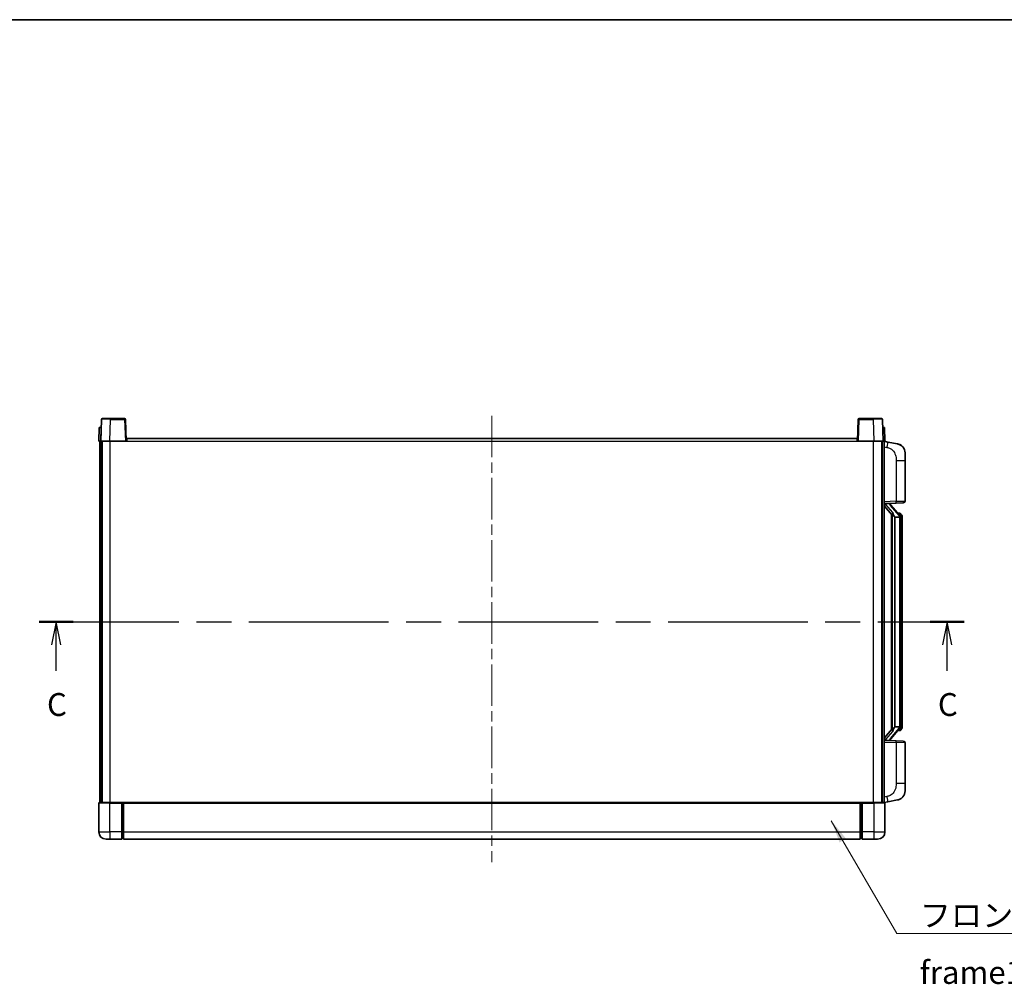
# Model space of a CAD drawing. Units: millimetres. Extents: x 0 to 11409, y 0 to 1405.
# Drawn here: x 2101 to 2640, y 878 to 1405 of the extents above; entities that cross this region are included whole.
import ezdxf

# ---------------------------------------------------------------- set-up
doc = ezdxf.new("R2010")
doc.units = ezdxf.units.MM
doc.header["$LTSCALE"] = 4
doc.linetypes.add('CHAIN', pattern=[0.3543, 0.2362, -0.0295, 0.0591, -0.0295])
for name, color, linetype, lineweight in [('Border (ISO)', 7, 'Continuous', 35), ('Centerline (ISO)', 131, 'Continuous', 18), ('Section Line (ISO)', 7, 'CHAIN', 25), ('Symbol (ISO)', 7, 'Continuous', 18), ('Visible (ISO)', 7, 'Continuous', 35), ('Visible Narrow (ISO)', 7, 'Continuous', 25)]:
    doc.layers.add(name, color=color, linetype=linetype, lineweight=lineweight)
doc.styles.add('Note Text (TK)', font='txt')
doc.dimstyles.new('Default - Method 1b (TK)$7', dxfattribs={"dimscale": 4, "dimtxt": 2.5, "dimasz": 2.5, "dimexe": 1, "dimexo": 1.5, "dimgap": 1, "dimtad": 1, "dimtoh": 1, "dimrnd": 1e-08, "dimdsep": 46, "dimtxsty": 'Note Text (TK)', "dimcen": 0.09, "dimdle": 5, "dimclrd": 100, "dimclre": 100, "dimclrt": 7, "dimadec": 1, "dimazin": 1, "dimtfac": 1, "dimtmove": 0, "dimatfit": 3, "dimfxl": 1, "dimtolj": 1, "dimlwd": -1, "dimlwe": -1, "dimarcsym": 0})

# ---------------------------------------------------------------- blocks, each defined once
blk = doc.blocks.new('図面枠 tk図枠')
at = {"layer": 'Border (ISO)'}
blk.add_line((14.5, 289), (405.5, 289), dxfattribs=at)
blk = doc.blocks.new('2dTransSection2')
at = {"layer": 'Section Line (ISO)', "linetype": 'CHAIN', "ltscale": 16.183058}
blk.add_line((122.11, 223.15), (223.31, 223.15), dxfattribs=at)
at = {"layer": 'Section Line (ISO)', "linetype": 'Continuous', "lineweight": 50}
for p, q in [((122.11, 223.15), (125.84, 223.15)), ((219.58, 223.15), (223.31, 223.15))]:
    blk.add_line(p, q, dxfattribs=at)
at = {"layer": 'Section Line (ISO)', "linetype": 'Continuous'}
for p, q in [((123.97, 223.15), (123.47, 220.65)), ((123.97, 220.65), (123.97, 223.15)), ((124.47, 220.65), (123.97, 223.15)), ((221.45, 223.15), (220.95, 220.65)), ((221.45, 220.65), (221.45, 223.15)), ((221.95, 220.65), (221.45, 223.15)), ((123.97, 217.81), (123.97, 220.65)), ((221.45, 217.81), (221.45, 220.65))]:
    blk.add_line(p, q, dxfattribs=at)
at = {"layer": 'Section Line (ISO)', "char_height": 2.5, "attachment_point": 7, "style": 'Note Text (TK)'}
for insert in [(122.96, 212.09), (220.43, 212.09)]:
    blk.add_mtext('C', dxfattribs=dict(at, insert=insert))

msp = doc.modelspace()

# ---------------------------------------------------------------- linework, layer by layer
at = {"layer": 'Centerline (ISO)', "linetype": 'CHAIN', "ltscale": 23.990969}
msp.add_line((2359.6822, 1188.4998), (2359.6822, 944.4998), dxfattribs=at)
at = {"layer": 'Visible (ISO)'}
for p, q in [((2146.1018, 1186.5172), (2145.6822, 1174.4998)), ((2146.6015, 1186.9998), (2151.0988, 1186.9998)), ((2158.7628, 1186.9998), (2151.0988, 1186.9998)), ((2159.6822, 1174.4998), (2159.2625, 1186.5172)), ((2560.1018, 1186.5172), (2559.6822, 1174.4998)), ((2568.2656, 1186.9998), (2560.6015, 1186.9998)), ((2568.2656, 1186.9998), (2572.7628, 1186.9998)), ((2573.6822, 1174.4998), (2573.2625, 1186.5172)), ((2144.9441, 1181.9998), (2144.6822, 1174.4998)), ((2144.9441, 1181.9998), (2145.9435, 1181.9998)), ((2145.9441, 1181.9998), (2145.9435, 1181.9998)), ((2573.4209, 1181.9998), (2573.4203, 1181.9998)), ((2573.4209, 1181.9998), (2574.4203, 1181.9998)), ((2574.6822, 1174.4998), (2574.4203, 1181.9998)), ((2145.6816, 1174.4998), (2144.6822, 1174.4998)), ((2145.1822, 976.9998), (2145.1822, 1174.4998)), ((2145.6822, 1174.4998), (2145.6816, 1174.4998)), ((2150.6791, 1174.4998), (2145.6822, 1174.4998)), ((2146.1822, 976.9998), (2146.1822, 1174.4998)), ((2146.4322, 976.9998), (2146.4322, 1174.4998)), ((2159.1825, 1174.4998), (2150.6791, 1174.4998)), ((2159.6822, 1174.4998), (2159.1825, 1174.4998)), ((2159.6822, 1174.4998), (2159.9322, 1174.4998)), ((2159.9322, 1174.4998), (2159.9322, 1175.9998)), ((2159.9322, 1175.9998), (2559.4322, 1175.9998)), ((2559.4322, 1175.9998), (2559.4322, 1174.4998)), ((2559.4322, 1174.4998), (2559.6822, 1174.4998)), ((2560.1819, 1174.4998), (2559.6822, 1174.4998)), ((2568.6852, 1174.4998), (2560.1819, 1174.4998)), ((2573.6822, 1174.4998), (2568.6852, 1174.4998)), ((2572.9322, 976.9998), (2572.9322, 1174.4998)), ((2573.1822, 976.9998), (2573.1822, 1174.4998)), ((2573.6828, 1174.4998), (2573.6822, 1174.4998)), ((2574.6822, 1174.4998), (2573.6828, 1174.4998)), ((2574.1822, 976.9998), (2574.1822, 1174.4998)), ((2576.2773, 1174.0925), (2574.1822, 1174.4998)), ((2581.6362, 1173.0509), (2576.2773, 1174.0925)), ((2585.6822, 1168.1427), (2585.6822, 1164.0101)), ((2585.6822, 1141.867), (2585.6822, 1164.0101)), ((2574.1822, 1140.4998), (2580.8567, 1140.7328)), ((2574.1822, 1139.3103), (2578.6149, 1134.2111)), ((2575.1822, 1140.5098), (2577.1822, 1140.5098)), ((2577.6822, 1140.4364), (2577.6822, 1140.622)), ((2577.6822, 1140.2307), (2577.6822, 1140.4364)), ((2582.6916, 1134.0941), (2577.9275, 1139.5746)), ((2584.7171, 1140.8677), (2580.8567, 1140.7328)), ((2578.1822, 1134.7089), (2578.1822, 1016.7907)), ((2578.5822, 1134.2487), (2578.5822, 1017.2508)), ((2580.1822, 1133.0098), (2580.0971, 1133.0807)), ((2580.1822, 1133.0098), (2580.1822, 1018.4898)), ((2582.6648, 1133.0098), (2580.1822, 1133.0098)), ((2582.6128, 1135.1848), (2581.7435, 1135.1848)), ((2583.1822, 1018.7175), (2583.1822, 1132.782)), ((2583.4463, 1134.7502), (2583.3675, 1134.8408)), ((2584.1822, 1131.4348), (2584.1822, 1132.782)), ((2584.1822, 1020.0648), (2584.1822, 1131.4348)), ((2580.0971, 1018.4189), (2580.1822, 1018.4898)), ((2580.1822, 1018.4898), (2582.6648, 1018.4898)), ((2584.1822, 1018.7175), (2584.1822, 1020.0648)), ((2578.6149, 1017.2885), (2574.1822, 1012.1892)), ((2577.9275, 1011.9249), (2582.6916, 1017.4054)), ((2582.6128, 1016.3148), (2581.7435, 1016.3148)), ((2583.3675, 1016.6587), (2583.4463, 1016.7494)), ((2580.8567, 1010.7667), (2574.1822, 1010.9998)), ((2575.1822, 1010.9898), (2577.1822, 1010.9898)), ((2577.6822, 1011.0632), (2577.6822, 1011.2689)), ((2577.6822, 1010.8775), (2577.6822, 1011.0632)), ((2580.8567, 1010.7667), (2584.7171, 1010.6319)), ((2585.6822, 987.4894), (2585.6822, 1009.6325)), ((2585.6822, 987.4894), (2585.6822, 983.3568)), ((2144.6822, 976.7498), (2144.6822, 960.9998)), ((2144.9322, 976.9998), (2150.6822, 976.9998)), ((2157.1822, 976.9998), (2150.6822, 976.9998)), ((2157.1822, 976.9998), (2157.1822, 976.7498)), ((2157.1822, 976.9998), (2157.9322, 976.9998)), ((2157.1822, 960.9998), (2157.1822, 976.7498)), ((2157.9322, 976.9998), (2158.1822, 976.9998)), ((2158.1822, 976.9998), (2561.1822, 976.9998)), ((2158.1822, 976.6998), (2158.1822, 976.9998)), ((2158.1822, 976.6998), (2158.1822, 960.9998)), ((2561.1822, 976.9998), (2561.1822, 976.6998)), ((2561.1822, 976.9998), (2561.4322, 976.9998)), ((2561.1822, 960.9998), (2561.1822, 976.6998)), ((2561.4322, 976.9998), (2562.1822, 976.9998)), ((2562.1822, 976.7498), (2562.1822, 976.9998)), ((2568.6822, 976.9998), (2562.1822, 976.9998)), ((2562.1822, 976.7498), (2562.1822, 960.9998)), ((2568.6822, 976.9998), (2574.4322, 976.9998)), ((2574.1822, 976.9998), (2576.2773, 977.407)), ((2574.6822, 960.9998), (2574.6822, 976.7498)), ((2576.2773, 977.407), (2581.6362, 978.4487)), ((2157.1822, 960.9998), (2157.1822, 956.9998)), ((2158.1822, 956.9998), (2158.1822, 960.9998)), ((2561.1822, 960.9998), (2561.1822, 956.9998)), ((2562.1822, 956.9998), (2562.1822, 960.9998)), ((2150.6822, 956.9998), (2148.6822, 956.9998)), ((2150.6822, 956.9998), (2157.1822, 956.9998)), ((2157.9322, 957.2998), (2157.1822, 957.2998)), ((2158.1822, 956.9998), (2561.1822, 956.9998)), ((2561.4322, 957.2998), (2562.1822, 957.2998)), ((2562.1822, 956.9998), (2568.6822, 956.9998)), ((2570.6822, 956.9998), (2568.6822, 956.9998))]:
    msp.add_line(p, q, dxfattribs=at)
for centre, radius, start, end in [((2146.6015, 1186.4998), 0.5, 90, 178), ((2158.7628, 1186.4998), 0.5, 2, 90), ((2560.6015, 1186.4998), 0.5, 90, 178), ((2572.7628, 1186.4998), 0.5, 2, 90), ((2580.6822, 1168.1427), 5, 0, 41.09567), ((2584.6822, 1141.867), 1, 272, 0), ((2578.6822, 1140.2307), 1, 180, 221), ((2582.6128, 1134.1848), 1, 41, 90), ((2581.1822, 1132.782), 2, 5.907532, 41), ((2581.1822, 1132.782), 2, 0, 5.907532), ((2581.1822, 1018.7175), 2, 319, 354.092468), ((2581.1822, 1018.7175), 2, 354.092468, 0), ((2582.6128, 1017.3148), 1, 270, 319), ((2578.6822, 1011.2689), 1, 139, 180), ((2584.6822, 1009.6325), 1, 0, 88), ((2580.6822, 983.3568), 5, 318.90433, 0), ((2144.9322, 976.7498), 0.25, 90, 180), ((2574.4322, 976.7498), 0.25, 0, 90), ((2148.6822, 960.9998), 4, 180, 270), ((2570.6822, 960.9998), 4, 270, 0), ((2157.9322, 957.5498), 0.25, 270, 0), ((2561.4322, 957.5498), 0.25, 180, 270)]:
    msp.add_arc(centre, radius, start, end, dxfattribs=at)
for centre, major_axis, ratio, start_param, end_param in [((2575.1822, 1140.363), (-1, 0), 0.14676884, 4.71238898, 6.28318531), ((2575.1822, 1139.6842), (-0.9955, -0.3722), 0.25438663, 4.61756297, 6.18835929), ((2577.1822, 1140.4364), (0.5, 0), 0.14676884, 0, 1.57079633), ((2580.5822, 1139.5483), (0, -6.6667), 0.3, 5.34289009, 6.03820664), ((2580.5822, 1011.9513), (0, 6.6667), 0.3, 0.24497866, 0.94029521), ((2575.1822, 1011.8153), (0.9955, -0.3722), 0.25438663, 3.23641867, 4.807215), ((2575.1822, 1011.1365), (-1, 0), 0.14676884, 0, 1.57079633), ((2577.1822, 1011.0632), (0.5, 0), 0.14676884, 4.71238898, 6.28318531)]:
    msp.add_ellipse(centre, major_axis=major_axis, ratio=ratio, start_param=start_param, end_param=end_param, dxfattribs=at)
for points, knots in [([(2581.6362, 1173.0509), (2581.7378, 1173.0311), (2581.8391, 1173.0081), (2581.9978, 1172.9669), (2582.0561, 1172.9506), (2582.3771, 1172.8547), (2582.635, 1172.754), (2583.1026, 1172.5246), (2583.3165, 1172.3997), (2583.6549, 1172.1666), (2583.7865, 1172.0658), (2584.0106, 1171.8762), (2584.1066, 1171.7881), (2584.2422, 1171.6542), (2584.287, 1171.6081), (2584.3508, 1171.5401), (2584.3717, 1171.5173), (2584.4121, 1171.4726), (2584.431, 1171.4514), (2584.4502, 1171.4293)], [0, 0, 0, 0, 0.031817178, 0.031817178, 0.050452113, 0.050452113, 0.134929933, 0.134929933, 0.208678987, 0.208678987, 0.258212634, 0.258212634, 0.298091577, 0.298091577, 0.318896146, 0.318896146, 0.329513015, 0.329513015, 0.340218293, 0.340218293, 0.340218293, 0.340218293]), ([(2581.6362, 1173.0509), (2581.8127, 1173.0165), (2581.9883, 1172.9724), (2582.2419, 1172.894), (2582.3231, 1172.8666), (2582.6529, 1172.7456), (2582.8973, 1172.6334), (2583.3295, 1172.3905), (2583.5223, 1172.2642), (2583.8267, 1172.0333), (2583.946, 1171.9336), (2584.1298, 1171.7654), (2584.1991, 1171.698), (2584.2975, 1171.597), (2584.3298, 1171.5627), (2584.3921, 1171.4951), (2584.4209, 1171.463), (2584.4502, 1171.4293)], [0, 0, 0, 0, 0.055151579, 0.055151579, 0.081398944, 0.081398944, 0.162714309, 0.162714309, 0.230969498, 0.230969498, 0.277734391, 0.277734391, 0.307873407, 0.307873407, 0.323370755, 0.323370755, 0.339065947, 0.339065947, 0.339065947, 0.339065947]), ([(2578.9667, 1135.6179), (2578.969, 1135.6074), (2578.9713, 1135.5969), (2579.0232, 1135.356), (2579.0773, 1135.0733), (2579.0773, 1134.8281), (2579.0773, 1134.7535), (2579.0719, 1134.6719), (2579.0417, 1134.5201), (2579.0164, 1134.4503), (2578.9601, 1134.3491), (2578.9281, 1134.3084), (2578.8633, 1134.2461), (2578.8306, 1134.2241), (2578.7405, 1134.1771), (2578.6854, 1134.1714), (2578.6349, 1134.1927), (2578.6239, 1134.2007), (2578.6149, 1134.2111)], [0.742305626, 0.742305626, 0.742305626, 0.742305626, 0.745632696, 0.745632696, 0.819200354, 0.819200354, 0.819200354, 0.841590598, 0.841590598, 0.863980841, 0.863980841, 0.882920663, 0.882920663, 0.901860485, 0.901860485, 0.943798526, 0.943798526, 0.958212109, 0.958212109, 0.958212109, 0.958212109]), ([(2583.1715, 1132.9878), (2583.1715, 1132.988), (2583.1715, 1132.9882), (2583.1701, 1132.9974), (2583.1571, 1133.0052), (2583.1081, 1133.0176), (2583.0717, 1133.0219), (2582.9802, 1133.0262), (2582.9261, 1133.0261), (2582.8074, 1133.0214), (2582.744, 1133.0169), (2582.6798, 1133.0105)], [-0.0778087689, -0.0778087689, -0.0778087689, -0.0778087689, -0.0774791395, -0.0774791395, -0.0585788033, -0.0585788033, -0.0389062325, -0.0389062325, -0.0193765361, -0.0193765361, 0, 0, 0, 0]), ([(2584.1822, 1132.782), (2584.1822, 1133.3759), (2584.0317, 1133.78), (2583.7264, 1134.4123), (2583.5555, 1134.6246), (2583.4463, 1134.7502)], [0, 0, 0, 0, 0.2061269, 0.2061269, 0.42564821, 0.42564821, 0.42564821, 0.42564821]), ([(2583.1715, 1018.5117), (2583.1715, 1018.5115), (2583.1715, 1018.5114), (2583.1701, 1018.5022), (2583.1571, 1018.4944), (2583.1081, 1018.482), (2583.0717, 1018.4776), (2582.9802, 1018.4733), (2582.9261, 1018.4734), (2582.8074, 1018.4781), (2582.744, 1018.4826), (2582.6798, 1018.489)], [-0.0003297628, -0.0003297628, -0.0003297628, -0.0003297628, 0, 0, 0.0189079865, 0.0189079865, 0.0385885202, 0.0385885202, 0.0581261217, 0.0581261217, 0.0775105008, 0.0775105008, 0.0775105008, 0.0775105008]), ([(2583.4463, 1016.7494), (2583.5006, 1016.8119), (2583.57, 1016.8966), (2583.737, 1017.1369), (2583.8376, 1017.303), (2584.0091, 1017.6939), (2584.083, 1017.9079), (2584.1619, 1018.3321), (2584.1822, 1018.5132), (2584.1822, 1018.7175)], [0, 0, 0, 0, 0.109280085, 0.109280085, 0.240591253, 0.240591253, 0.354088722, 0.354088722, 0.425024641, 0.425024641, 0.425024641, 0.425024641]), ([(2578.6149, 1017.2885), (2578.6239, 1017.2988), (2578.6349, 1017.3068), (2578.6854, 1017.3281), (2578.7405, 1017.3225), (2578.8306, 1017.2755), (2578.8633, 1017.2534), (2578.9281, 1017.1911), (2578.9601, 1017.1504), (2579.0164, 1017.0492), (2579.0417, 1016.9794), (2579.0719, 1016.8277), (2579.0773, 1016.7461), (2579.0773, 1016.46), (2579.0353, 1016.2144), (2578.9859, 1015.9708), (2578.9765, 1015.9266), (2578.9667, 1015.8816)], [0.219421737, 0.219421737, 0.219421737, 0.219421737, 0.23383532, 0.23383532, 0.275773361, 0.275773361, 0.294713183, 0.294713183, 0.313653005, 0.313653005, 0.336043248, 0.336043248, 0.358433491, 0.358433491, 0.421861067, 0.421861067, 0.435453192, 0.435453192, 0.435453192, 0.435453192]), ([(2584.4502, 980.0702), (2584.4307, 980.0479), (2584.4117, 980.0264), (2584.3708, 979.9812), (2584.3496, 979.9582), (2584.2851, 979.8894), (2584.2397, 979.8428), (2584.1025, 979.7075), (2584.0054, 979.6186), (2583.7791, 979.4278), (2583.6464, 979.3267), (2583.306, 979.0933), (2583.091, 978.9685), (2582.6264, 978.7422), (2582.3727, 978.6436), (2581.9571, 978.5193), (2581.7971, 978.48), (2581.6362, 978.4487)], [0, 0, 0, 0, 0.010823116, 0.010823116, 0.021555164, 0.021555164, 0.042579621, 0.042579621, 0.082862142, 0.082862142, 0.132680778, 0.132680778, 0.206708077, 0.206708077, 0.289770927, 0.289770927, 0.340209224, 0.340209224, 0.340209224, 0.340209224]), ([(2582.9865, 978.9194), (2582.7968, 978.821), (2582.6018, 978.7351), (2582.1542, 978.571), (2581.896, 978.4992), (2581.6362, 978.4487)], [0.193034956, 0.193034956, 0.193034956, 0.193034956, 0.257659665, 0.257659665, 0.339004358, 0.339004358, 0.339004358, 0.339004358]), ([(2584.4502, 980.0702), (2584.4216, 980.0374), (2584.3935, 980.006), (2584.3328, 979.94), (2584.3013, 979.9066), (2584.2054, 979.8079), (2584.1379, 979.742), (2584.0462, 979.6576), (2584.0244, 979.6378), (2584.0022, 979.6182)], [0, 0, 0, 0, 0.0153264144, 0.0153264144, 0.0304667096, 0.0304667096, 0.0599334156, 0.0599334156, 0.0689999842, 0.0689999842, 0.0689999842, 0.0689999842])]:
    msp.add_open_spline(points, degree=3, knots=knots, dxfattribs=at)
for points in [[(2582.6798, 1133.0105), (2582.6746, 1133.01), (2582.6695, 1133.0098), (2582.6648, 1133.0098)], [(2582.6648, 1018.4898), (2582.6695, 1018.4898), (2582.6746, 1018.4895), (2582.6798, 1018.489)]]:
    msp.add_open_spline(points, degree=3, dxfattribs=at)
at = {"layer": 'Visible Narrow (ISO)'}
for p, q in [((2150.6791, 1174.4998), (2151.0988, 1186.5172)), ((2151.0988, 1186.5172), (2151.0988, 1186.9998)), ((2151.0988, 1186.5172), (2158.7628, 1186.5172)), ((2158.7628, 1186.9998), (2158.7628, 1186.5172)), ((2158.7628, 1186.5172), (2159.1825, 1174.4998)), ((2560.1819, 1174.4998), (2560.6015, 1186.5172)), ((2560.6015, 1186.5172), (2560.6015, 1186.9998)), ((2560.6015, 1186.5172), (2568.2656, 1186.5172)), ((2568.2656, 1186.5172), (2568.2656, 1186.9998)), ((2568.2656, 1186.5172), (2568.6852, 1174.4998)), ((2145.6816, 1174.4998), (2145.9435, 1181.9998)), ((2573.4209, 1181.9998), (2573.6828, 1174.4998)), ((2150.9322, 976.9998), (2150.9322, 1174.4998)), ((2159.9322, 1174.4998), (2559.4322, 1174.4998)), ((2568.4322, 976.9998), (2568.4322, 1174.4998)), ((2574.1822, 1171.464), (2575.8096, 1171.1476)), ((2580.8567, 1164.0101), (2585.6822, 1164.0101)), ((2580.8567, 1164.0101), (2580.8567, 1141.7322)), ((2580.8567, 1141.7322), (2585.6822, 1141.867)), ((2580.8567, 1141.7322), (2574.1822, 1141.4992)), ((2575.1822, 1140.5098), (2575.1822, 1140.5347)), ((2575.1822, 1139.9716), (2575.1822, 1140.5098)), ((2578.9667, 1135.6179), (2575.1822, 1139.9716)), ((2577.1822, 1140.6045), (2577.1822, 1140.5098)), ((2577.1822, 1140.5098), (2577.1822, 1140.3744)), ((2577.5501, 1139.3903), (2582.3142, 1133.9098)), ((2580.0971, 1018.4189), (2580.0971, 1133.0807)), ((2583.1822, 1132.782), (2582.6822, 1132.782)), ((2582.6822, 1132.782), (2582.6822, 1018.7175)), ((2583.1822, 1133.5993), (2583.1822, 1132.782)), ((2584.1822, 1131.4348), (2583.1822, 1131.4348)), ((2583.1822, 1018.7175), (2582.6822, 1018.7175)), ((2583.1822, 1020.0648), (2584.1822, 1020.0648)), ((2583.1822, 1018.7175), (2583.1822, 1017.9002)), ((2575.1822, 1011.528), (2578.9667, 1015.8816)), ((2582.3142, 1017.5898), (2577.5501, 1012.1093)), ((2574.1822, 1010.0004), (2580.8567, 1009.7673)), ((2575.1822, 1010.9898), (2575.1822, 1011.528)), ((2575.1822, 1010.9649), (2575.1822, 1010.9898)), ((2577.1822, 1011.1252), (2577.1822, 1010.9898)), ((2577.1822, 1010.9898), (2577.1822, 1010.895)), ((2585.6822, 1009.6325), (2580.8567, 1009.7673)), ((2580.8567, 1009.7673), (2580.8567, 987.4894)), ((2585.6822, 987.4894), (2580.8567, 987.4894)), ((2575.8096, 980.3519), (2574.1822, 980.0356)), ((2150.6822, 976.7498), (2144.6822, 976.7498)), ((2150.6822, 976.7498), (2150.6822, 976.9998)), ((2150.6822, 976.7498), (2157.1822, 976.7498)), ((2150.6822, 960.9998), (2150.6822, 976.7498)), ((2157.9322, 976.9998), (2157.9322, 960.9998)), ((2158.1822, 976.6998), (2561.1822, 976.6998)), ((2561.4322, 960.9998), (2561.4322, 976.9998)), ((2562.1822, 976.7498), (2568.6822, 976.7498)), ((2568.6822, 976.7498), (2568.6822, 976.9998)), ((2574.6822, 976.7498), (2568.6822, 976.7498)), ((2568.6822, 976.7498), (2568.6822, 960.9998)), ((2144.6822, 960.9998), (2150.6822, 960.9998)), ((2150.6822, 960.9998), (2150.6822, 956.9998)), ((2157.1822, 960.9998), (2150.6822, 960.9998)), ((2157.9322, 960.9998), (2157.1822, 960.9998)), ((2158.1822, 960.9998), (2157.9322, 960.9998)), ((2157.9322, 957.2998), (2157.9322, 960.9998)), ((2158.1822, 960.9998), (2561.1822, 960.9998)), ((2561.1822, 960.9998), (2561.4322, 960.9998)), ((2561.4322, 960.9998), (2561.4322, 957.2998)), ((2561.4322, 960.9998), (2562.1822, 960.9998)), ((2568.6822, 960.9998), (2562.1822, 960.9998)), ((2568.6822, 960.9998), (2568.6822, 956.9998)), ((2568.6822, 960.9998), (2574.6822, 960.9998))]:
    msp.add_line(p, q, dxfattribs=at)
for centre, start, end in [((2578.6822, 1140.3744), 180, 221), ((2581.1822, 1132.9257), 3.242335, 41), ((2581.1822, 1132.782), 0, 8.733934), ((2581.1822, 1018.5739), 319, 356.757665), ((2581.1822, 1018.7175), 351.266066, 0), ((2578.6822, 1011.1252), 139, 180)]:
    msp.add_arc(centre, 1.5, start, end, dxfattribs=at)
for centre, major_axis, ratio, start_param, end_param in [((2151.1043, 1186.4998), (5.0024, -0.0174), 0.00348438, 1.5719048, 3.14148316), ((2158.7628, 1186.4998), (0.4997, 0.0174), 0.03487826, 0, 1.56957835), ((2560.6015, 1186.4998), (-0.4997, 0.0174), 0.03487826, 4.71360696, 6.28318531), ((2568.2601, 1186.4998), (5.0024, 0.0174), 0.00348438, 0.00010951, 1.56968786), ((2575.7049, 1171.1476), (0.5724, 2.9449), 0.03425905, 4.71904817, 6.28318531), ((2577.1822, 1140.2307), (0.5, 0), 0.28734789, 0, 1.57079633), ((2577.5501, 1139.2466), (0.3774, 0.328), 0.22082359, 0, 1.3811443), ((2580.8218, 1141.7322), (0.0349, -0.9994), 0.03487826, 0, 1.56957835), ((2582.3142, 1133.7661), (0.3774, 0.328), 0.22082359, 0, 1.3811443), ((2582.6916, 1134.0941), (0.7547, 0.6561), 0.98843646, 0, 0.86096541), ((2583.1822, 1132.782), (1, 0), 0.81730076, 0, 1.57079633), ((2583.1822, 1018.7175), (1, 0), 0.81730076, 4.71238898, 6.28318531), ((2582.3142, 1017.7335), (0.3774, -0.328), 0.22082359, 4.90204101, 6.28318531), ((2582.6916, 1017.4054), (0.7547, -0.6561), 0.98843646, 5.4222199, 6.28318531), ((2577.1822, 1011.2689), (0.5, 0), 0.28734789, 4.71238898, 6.28318531), ((2577.5501, 1012.2529), (0.3774, -0.328), 0.22082359, 4.90204101, 6.28318531), ((2580.8218, 1009.7673), (0.0349, 0.9994), 0.03487826, 4.71360696, 6.28318531), ((2575.7049, 980.3519), (0.5724, -2.9449), 0.03425905, 0, 1.56413714)]:
    msp.add_ellipse(centre, major_axis=major_axis, ratio=ratio, start_param=start_param, end_param=end_param, dxfattribs=at)
for points, knots in [([(2575.8096, 1171.1476), (2576.3662, 1171.0394), (2576.985, 1170.899), (2577.5931, 1170.5815), (2578.4456, 1170.1363), (2579.2602, 1169.3364), (2579.8346, 1168.3439), (2580.3346, 1167.48), (2580.6398, 1166.4993), (2580.7657, 1165.6163), (2580.8506, 1165.0213), (2580.8567, 1164.4766), (2580.8567, 1164.0101)], [0, 0, 0, 0, 0.22498324, 0.22498324, 0.22498324, 0.54043573, 0.54043573, 0.54043573, 0.81501171, 0.81501171, 0.81501171, 1, 1, 1, 1]), ([(2582.6916, 1135.0875), (2582.7644, 1134.9974), (2582.8783, 1134.8456), (2583.0818, 1134.3797), (2583.1822, 1134.0869), (2583.1822, 1133.5993)], [-0.42564821, -0.42564821, -0.42564821, -0.42564821, -0.2061269, -0.2061269, 0, 0, 0, 0]), ([(2582.6916, 1016.4121), (2582.6414, 1016.35), (2582.6154, 1016.3181), (2582.6128, 1016.3149), (2582.6128, 1016.3148), (2582.6128, 1016.3148)], [-0.318622721, -0.318622721, -0.318622721, -0.318622721, -0.167312443, -0.167312443, -0.15935558, -0.15935558, -0.15935558, -0.15935558]), ([(2583.1822, 1017.9002), (2583.1822, 1017.7324), (2583.1687, 1017.5901), (2583.1161, 1017.2616), (2583.0668, 1017.1018), (2582.9525, 1016.8123), (2582.8854, 1016.6916), (2582.7741, 1016.5177), (2582.7278, 1016.4569), (2582.6916, 1016.4121)], [-0.425024641, -0.425024641, -0.425024641, -0.425024641, -0.354088722, -0.354088722, -0.240591253, -0.240591253, -0.109280085, -0.109280085, 0, 0, 0, 0]), ([(2580.8567, 987.4894), (2580.8567, 986.9531), (2580.848, 986.3178), (2580.7226, 985.6177), (2580.5508, 984.6592), (2580.1633, 983.6088), (2579.5804, 982.7487), (2579.0232, 981.9267), (2578.2818, 981.2673), (2577.5333, 980.8874), (2576.9476, 980.5901), (2576.3484, 980.4566), (2575.8096, 980.3519)], [0, 0, 0, 0, 0.21270217, 0.21270217, 0.21270217, 0.50389399, 0.50389399, 0.50389399, 0.78220336, 0.78220336, 0.78220336, 1, 1, 1, 1])]:
    msp.add_open_spline(points, degree=3, knots=knots, dxfattribs=at)
msp.add_open_spline([(2582.6128, 1135.1848), (2582.6128, 1135.1848), (2582.6387, 1135.1529), (2582.6916, 1135.0875)], degree=3, dxfattribs=at)

# ---------------------------------------------------------------- block references
at = {"xscale": 5, "yscale": 5, "zscale": 5}
msp.add_blockref('図面枠 tk図枠', (1501.5, -40), dxfattribs=at)
at = {"layer": 'Section Line (ISO)', "xscale": 5, "yscale": 5, "zscale": 5}
msp.add_blockref('2dTransSection2', (1501.5, -40), dxfattribs=at)

# ---------------------------------------------------------------- texts
at = {"layer": 'Symbol (ISO)', "color": 7, "insert": (2593.7104, 921.6262), "char_height": 12.5, "width": 258.406425, "attachment_point": 1, "line_spacing_factor": 1.5, "style": 'Note Text (TK)'}
msp.add_mtext('{\\fＭＳ Ｐゴシック|b0|i0;フロントフレーム1 / Front frame1}', dxfattribs=at)

# ---------------------------------------------------------------- leaders
at = {"layer": 'Symbol (ISO)', "color": 100, "annotation_type": 0, "has_hookline": 1, "hookline_direction": 0, "text_width": 246.733}
msp.add_leader([(2545.349, 967.0733), (2581.2104, 905.3936), (2593.7104, 905.3936)], dimstyle='Default - Method 1b (TK)$7', override={"dimscale": 0, "dimtxt": 12.5, "dimasz": 12.5, "dimgap": 0, "dimtad": 1}, dxfattribs=at)

doc.saveas('drawing.dxf')
